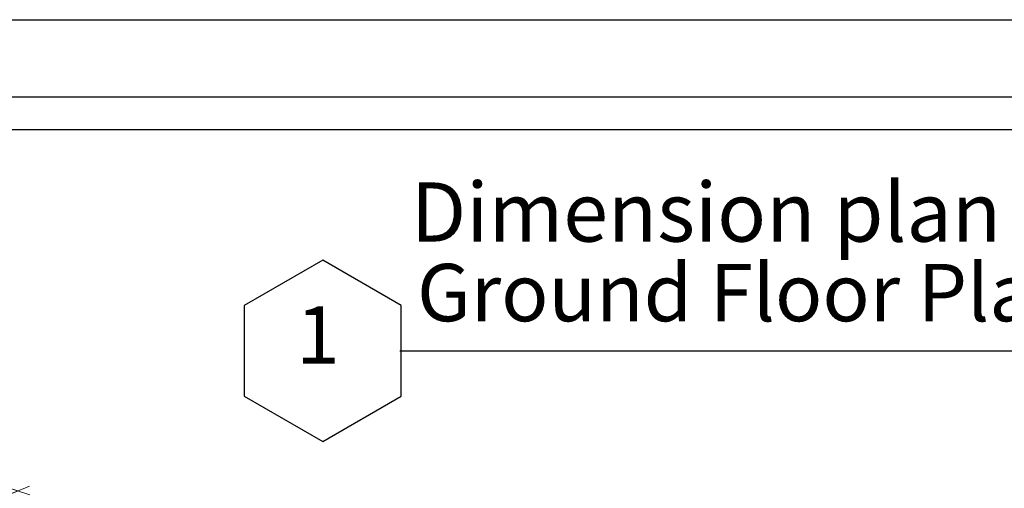
# Model space of a CAD drawing. Units: inches. Extents: x -3725 to -1327, y -1005 to 349.
# Drawn here: x -3027 to -2991, y 330 to 347 of the extents above; entities that cross this region are included whole.
import ezdxf
from ezdxf.enums import TextEntityAlignment as Align

# ---------------------------------------------------------------- set-up
doc = ezdxf.new("R2010")
doc.units = ezdxf.units.IN
doc.header["$MEASUREMENT"] = 0
doc.layers.add('PLAN-GRAWND-FURNSHER', color=7, linetype='Continuous')
doc.styles.add('I', font='MTCORSVA.TTF', dxfattribs={"height": 1})
doc.styles.add('ROMANC', font='romanc__.ttf', dxfattribs={"height": 0.18})

# ---------------------------------------------------------------- blocks, each defined once
blk = doc.blocks.new('SA')
at = {"lineweight": 9}
for p, q in [((0.0213, 0.3748), (-0.3003, 0.1048)), ((0.3003, 0.1048), (-0.0213, 0.3748)), ((0, 0.3827), (0, -0.4159)), ((0, 0.3569), (-0.2676, 0.1323)), ((0, 0.3434), (-0.2394, 0.1426)), ((0.2676, 0.1323), (0, 0.3569)), ((0.2394, 0.1426), (0, 0.3434)), ((-0.2394, 0.1426), (0.2394, 0.1426)), ((-0.3103, 0.1323), (0.3103, 0.1323)), ((-0.2676, 0.1323), (0.2676, 0.1323)), ((-0.1151, -0.0609), (0.1282, -0.0609))]:
    blk.add_line(p, q, dxfattribs=at)
at = {"lineweight": 9, "style": 'ROMANC'}
blk.add_text('N', height=0.343, dxfattribs=at).set_placement((-0.0103, 0.6488), align=Align.MIDDLE)

msp = doc.modelspace()

# ---------------------------------------------------------------- linework, layer by layer
at = {"transparency": 33554687}
msp.add_lwpolyline([(-3045.0217119, 347.2124721), (-2922.024892, 347.2124721), (-2922.024892, 267.4124721), (-3045.0217119, 267.4124721), (-3045.0217119, 347.2124721)], close=True, dxfattribs=at)
for points in [[(-2926.0784935, 344.3624721), (-3040.9681104, 344.3664625)], [(-2941.7253135, 343.1588706), (-3036.488463, 343.1628609)]]:
    msp.add_lwpolyline(points, dxfattribs=at)
at = {"layer": 'PLAN-GRAWND-FURNSHER', "linetype": 'Continuous'}
for p, q in [((-3015.6653515, 338.3560631), (-3018.5558049, 336.687259)), ((-3012.7748981, 336.687259), (-3015.6653515, 338.3560631)), ((-3018.5558049, 336.687259), (-3018.5558049, 333.3496509)), ((-3012.7748981, 333.3496509), (-3012.7748981, 336.687259)), ((-3018.5558049, 333.3496509), (-3015.6653515, 331.6808469)), ((-3015.6653515, 331.6808469), (-3012.7748981, 333.3496509))]:
    msp.add_line(p, q, dxfattribs=at)
at = {"layer": 'PLAN-GRAWND-FURNSHER', "color": 8, "linetype": 'Continuous'}
msp.add_line((-3012.8199987, 335.018455), (-2989.5242878, 335.018455), dxfattribs=at)

# ---------------------------------------------------------------- block references
at = {"xscale": 10.692, "yscale": 10.692, "zscale": 10.692, "rotation": 22.17941705789653}
msp.add_blockref('SA', (-3029.0148936, 327.4738146), dxfattribs=at)

# ---------------------------------------------------------------- texts
at = {"layer": 'PLAN-GRAWND-FURNSHER', "color": 7, "style": 'I'}
for s, p in [('Ground Floor Plan ', (-3012.191789, 336.1117151)), ('1', (-3016.6409131, 334.5491992))]:
    msp.add_text(s, height=2.112, dxfattribs=at).set_placement(p)
at = {"layer": 'PLAN-GRAWND-FURNSHER', "color": 0, "lineweight": 20, "insert": (-3012.4216028, 341.2233841), "char_height": 2.181105426, "width": 55.945249155, "attachment_point": 1, "style": 'I'}
msp.add_mtext('{\\fAndalus|b1|i0|c177|p18;Dimension plan }', dxfattribs=at)

doc.saveas('drawing.dxf')
